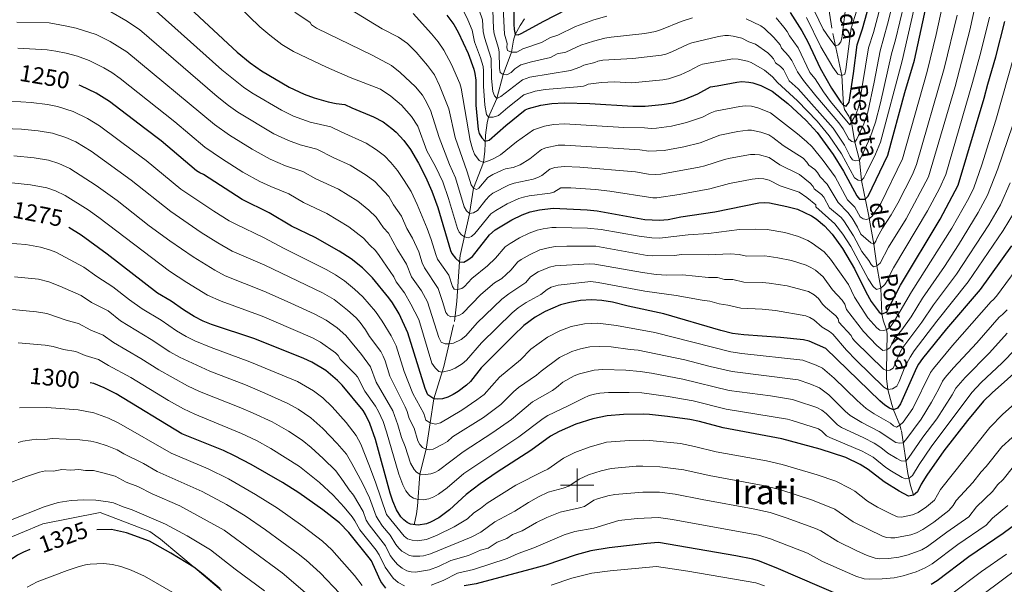
# Model space of a CAD drawing. Extents: x 653804 to 658326, y 757734 to 760815.
# Drawn here: x 656164 to 656758, y 758440 to 758781 of the extents above; entities that cross this region are included whole.
import ezdxf
from ezdxf.enums import TextEntityAlignment as Align

# ---------------------------------------------------------------- set-up
doc = ezdxf.new("R2010")
doc.units = 0
doc.header["$MEASUREMENT"] = 0
doc.linetypes.add('DGN Style 2', pattern=[43.03856, 25.823136, -17.215424])
doc.linetypes.add('DGN Style 3', pattern=[60.253984, 43.03856, -17.215424])
for name, color, linetype in [('Nivel 10', 7, 'Continuous'), ('Nivel 12', 7, 'Continuous'), ('Nivel 6', 7, 'Continuous'), ('Nivel 63', 7, 'Continuous'), ('Nivel 7', 7, 'Continuous')]:
    doc.layers.add(name, color=color, linetype=linetype)
doc.styles.add('Style-font003', font='font003.shx')

msp = doc.modelspace()

# ---------------------------------------------------------------- linework, layer by layer
at = {"layer": 'Nivel 10', "color": 3, "linetype": 'DGN Style 3', "lineweight": 0}
msp.add_polyline3d([(656145.57, 758463.35, 1335.04), (656177.73, 758476.69, 1331.39), (656212.36, 758483.6, 1328.49), (656242.37, 758472.15, 1331.14), (656248.83, 758467.58, 1331.84), (656270.88, 758448.99, 1334.26), (656285.6, 758436.59, 1335.89)], dxfattribs=at)
at = {"layer": 'Nivel 6', "color": 30, "linetype": 'Continuous', "lineweight": 0, "flags": 128}
for points, elevation in [([(656160.33, 758847.54), (656170.87, 758848.87), (656182.13, 758849.75), (656189.8, 758849.99), (656196.76, 758849.23), (656205.69, 758847.7), (656219.49, 758843.95), (656227.66, 758841.02), (656232.76, 758838.73), (656244.84, 758831.88), (656260.42, 758821.03), (656267.16, 758814.29), (656295.55, 758789.1), (656308.67, 758776.35), (656314.6, 758771.27)], 1220), ([(656401.07, 758784.37), (656412.22, 758772.23), (656416.27, 758767.27), (656419.67, 758762.4), (656424.22, 758753.68), (656429.22, 758742.25), (656430.12, 758739.45), (656435.37, 758707.76), (656436.78, 758702.75), (656438.01, 758699.65), (656440.89, 758695.74), (656443.51, 758694.65), (656447.19, 758695.74), (656450.09, 758697.1), (656453.75, 758699.29), (656463.46, 758706.94), (656473.7, 758714.32), (656480.28, 758716.52), (656485.78, 758717.56), (656492.3, 758717.82), (656528.12, 758715.67), (656540.59, 758715.51), (656544.58, 758715.01), (656547.91, 758715.19), (656556.87, 758716.41), (656566.01, 758718.64), (656575.57, 758721.95), (656580.13, 758724.39), (656583.18, 758725.62), (656598.15, 758728.34), (656601.37, 758728.69), (656605.06, 758728.52), (656608.91, 758727.6), (656616.65, 758724.59), (656632.92, 758711.81), (656638.37, 758707.27), (656641.6, 758704.11), (656648.25, 758695.83), (656655.54, 758685.91), (656663.07, 758672.11), (656667.38, 758667.56), (656670.69, 758661.9), (656672.47, 758660.67), (656674.43, 758660.17), (656676.27, 758660.79), (656677.96, 758662.14), (656680.43, 758666.26), (656681.18, 758666.79), (656683.09, 758669.77), (656696.26, 758696.73), (656711.13, 758749.42), (656716.56, 758771.65), (656724.74, 758809.74)], 1205), ([(656431.25, 758786.51), (656434.14, 758780.6), (656436.71, 758774.37), (656438.12, 758767.28), (656441.75, 758757.58), (656443.29, 758752.5), (656443.6, 758749.76), (656443.49, 758740.5), (656444.29, 758729.05), (656445.29, 758723.45), (656446.5, 758721.9), (656449.25, 758721.82), (656452.49, 758722.87), (656458.09, 758727.8), (656467.84, 758735.39), (656474.74, 758737.49), (656480.6, 758738.64), (656500.25, 758740.1), (656503.81, 758740.62), (656505.5, 758741.11), (656506.61, 758741.82), (656514.76, 758742.8), (656522.27, 758743.15), (656532.98, 758742.65), (656551.6, 758744.41), (656555.05, 758744.98), (656562.25, 758747.48), (656567.62, 758749.77), (656573.65, 758753.11), (656575.6, 758753.88), (656593.78, 758757.12), (656597.14, 758756.94), (656602.63, 758755.71), (656604.93, 758754.83), (656612.98, 758750.27), (656617.78, 758746.23), (656620.88, 758742.9), (656632.8, 758731.71), (656644.63, 758719.45), (656651.91, 758710.71), (656659.33, 758699.86), (656667.25, 758685.33), (656669.36, 758683.87), (656671.4, 758683.72), (656672.88, 758685.42), (656674.43, 758688.47), (656679.81, 758699.67), (656682.87, 758706.8), (656695.96, 758755.78), (656708.49, 758810.45)], 1195), ([(656329.7, 758785.31), (656338.92, 758778.91), (656339.74, 758777.6), (656342.72, 758775.52), (656376.32, 758759.25), (656387.99, 758752.97), (656393.27, 758748.86), (656402.48, 758740.26), (656406.67, 758735.08), (656408.35, 758732.36), (656411.48, 758726.07), (656416.73, 758709.68), (656423.04, 758693.36), (656426.58, 758685.37), (656431.88, 758667.92), (656433.31, 758665.35), (656435.1, 758663.8), (656437.47, 758664.27), (656439.81, 758665.73), (656444.83, 758672.1), (656447.07, 758674.54), (656449.21, 758676.13), (656458.92, 758681.02), (656462.09, 758682.15), (656473.53, 758684.43), (656476.37, 758685.45), (656478.73, 758686.76), (656483.41, 758690.57), (656486.48, 758691.58), (656492.14, 758692.19), (656501.64, 758691.82), (656535.11, 758688.85), (656543.08, 758687.64), (656547.07, 758687.37), (656550.39, 758687.52), (656573.63, 758691.74), (656577.06, 758692.54), (656588.92, 758696.43), (656592.29, 758697.16), (656604.57, 758699.38), (656607.15, 758699.47), (656609.93, 758699.13), (656615.74, 758697.61), (656622.2, 758693.07), (656634.02, 758687.28), (656640.42, 758682.1), (656642.21, 758680.01), (656642.86, 758678.67), (656647.28, 758675.3), (656648.7, 758673.67), (656652.16, 758667.23), (656659.1, 758661.34), (656660.85, 758659.34), (656666.6, 758650.42), (656671.57, 758640.86), (656675.86, 758635.46), (656677.32, 758633.05), (656678.74, 758631.59), (656680.73, 758632.22), (656682.64, 758633.88), (656687.67, 758643.44), (656698.28, 758660.62), (656711.87, 758685.98), (656727.95, 758740.35), (656736.86, 758774.35), (656742.94, 758802.96)], 1215), ([(656440.96, 758786.38), (656442.89, 758780.51), (656443.26, 758773.56), (656444.04, 758769.96), (656448.1, 758757.33), (656448.4, 758745.25), (656449.18, 758737.43), (656450.1, 758734.76), (656451.59, 758733.15), (656454.03, 758734.43), (656466.98, 758744.45), (656471.48, 758745.97), (656495.87, 758750.09), (656501.55, 758752.05), (656503.92, 758753.33), (656510.61, 758754.77), (656512.41, 758755.72), (656515.51, 758756.34), (656533.48, 758757.19), (656550.77, 758759.24), (656553.52, 758759.82), (656557.14, 758761.26), (656567, 758766.01), (656569.19, 758766.79), (656585.2, 758770.45), (656589.03, 758771.07), (656591.22, 758771.19), (656594.11, 758770.82), (656599.21, 758769.46), (656603.55, 758767.41), (656607.6, 758765.93), (656615.04, 758760.65), (656616.87, 758758.95), (656618.36, 758757.02), (656619.5, 758754.7), (656622.57, 758752.52), (656624.44, 758750.69), (656627.9, 758743.77), (656633.35, 758739.02), (656654.28, 758715.36), (656661.2, 758704.96), (656664.6, 758698.17), (656665.97, 758696.12), (656668.08, 758695.5), (656670.15, 758696), (656671.31, 758697.88), (656676.68, 758709.7), (656679.95, 758718.93), (656682.89, 758730.46), (656689.59, 758760.04), (656691.93, 758768.57), (656699.79, 758801.27)], 1190), ([(656601.83, 758781.16), (656610.74, 758776.94), (656612.91, 758775.39), (656618.6, 758769.91), (656622.42, 758765.44), (656623.28, 758763.55), (656627.35, 758758.81), (656629.35, 758755.97), (656632.77, 758749.14), (656636.54, 758743.97), (656643.82, 758734.76), (656657.75, 758718.58), (656660.35, 758714.94), (656663.79, 758708.57), (656665.64, 758707.16), (656667.47, 758706.82), (656668.59, 758708.58), (656672.82, 758717.84), (656675.24, 758724.84), (656679.12, 758743.04), (656682.64, 758761.89), (656687.17, 758778.07), (656693.95, 758804.96)], 1185), ([(656619.98, 758781.8), (656624.65, 758776.17), (656626.6, 758773.48), (656628, 758770.86), (656633.17, 758763.61), (656640.34, 758748.84), (656643.46, 758744.93), (656648.55, 758737.08), (656652.77, 758731.34), (656664.44, 758717.29), (656667.96, 758723.52), (656669.27, 758726.68), (656669.99, 758729.37), (656675.69, 758763.74), (656678.69, 758772.98), (656687.55, 758806.37)], 1180), ([(656454.92, 758796.04), (656456.11, 758772), (656457.79, 758766.3), (656457.57, 758763.96), (656457.89, 758762.01), (656460.49, 758761.19), (656463.53, 758761.16), (656467.14, 758763.13), (656478.55, 758766.99), (656483.95, 758769.97), (656488.3, 758771.36), (656499.04, 758776.57), (656510.06, 758780.5), (656517.82, 758782.86)], 1180), ([(656414.67, 758639.16), (656412.03, 758648.24), (656409.51, 758654.8), (656403.54, 758669.28), (656399.81, 758677), (656395.77, 758683.82), (656391.73, 758689.68), (656387.7, 758694.57), (656383.72, 758698.54), (656379.04, 758702.29), (656372.72, 758706.28), (656357.65, 758712.97), (656351.41, 758716.11), (656339.07, 758718.81), (656328.91, 758722.58), (656321.64, 758726.12), (656303.78, 758736.6), (656298.76, 758740.01), (656285.72, 758750.45), (656242.4, 758789.2)], 1230), ([(656661.51, 758785.68), (656659.53, 758769.46), (656659.02, 758767.24), (656657.49, 758765.45), (656655.62, 758764.89), (656652.3, 758769.08), (656648.39, 758775.05), (656640.24, 758791.7)], 1165), ([(656406.46, 758634.06), (656404.51, 758640.74), (656400.62, 758648.89), (656397.34, 758654.71), (656394.14, 758662.32), (656389.16, 758668.99), (656386.37, 758674.04), (656378.06, 758683.12), (656372.73, 758687), (656363.1, 758692.99), (656353.22, 758697.38), (656343.01, 758702.63), (656332.89, 758705.16), (656325.89, 758707.9), (656317.06, 758711.85), (656295.47, 758724.85), (656289.78, 758728.94), (656282.98, 758734.41), (656236.13, 758774.66), (656227.91, 758780.28), (656218.74, 758785.49)], 1235), ([(656362.26, 758787.39), (656382.47, 758775.1), (656392.19, 758770.18), (656397.67, 758766.29), (656402.93, 758761.13), (656409.84, 758753.1), (656414.03, 758747.44), (656416.99, 758740.93), (656422.51, 758726.89), (656426.45, 758709.68), (656433.72, 758688.96), (656436.02, 758681.07), (656437.55, 758679.13), (656439.25, 758678.24), (656440.73, 758679.09), (656446.15, 758685.49), (656449.13, 758687.26), (656454.74, 758689.92), (656456.86, 758690.73), (656461.46, 758691.52), (656465.68, 758693.16), (656471.48, 758696.77), (656478.51, 758702.49), (656481.02, 758703.47), (656488.61, 758704.99), (656492.53, 758705.05), (656537.85, 758702.18), (656543.22, 758701.34), (656552.52, 758701.74), (656564.37, 758703.96), (656574.13, 758706.41), (656586.04, 758711.02), (656596.88, 758713.17), (656602.86, 758714.13), (656605.07, 758714.08), (656610.83, 758712.83), (656615.65, 758711.31), (656618.03, 758709.74), (656624.15, 758704.78), (656636.2, 758697.27), (656638.51, 758694.86), (656639.76, 758693.06), (656643.23, 758690.4), (656644.9, 758688.57), (656646.51, 758685.84), (656650.72, 758681.56), (656657.45, 758670.48), (656663.25, 758664.39), (656665.84, 758660.92), (656669.07, 758655.65), (656671.13, 758651.38), (656677.16, 758646.08), (656678.94, 758645.33), (656680.14, 758647.1), (656681.11, 758649.62), (656684.15, 758655.08), (656689.32, 758662.94), (656693.34, 758669.98), (656702.12, 758687.39), (656704.6, 758693.29), (656721.25, 758751.19), (656729.06, 758783.4)], 1210), ([(656449.07, 758786.65), (656449.52, 758775.19), (656449.92, 758772.21), (656452.57, 758763.42), (656452.89, 758761.36), (656453.13, 758751.53), (656453.63, 758748.89), (656455.27, 758747.55), (656457.5, 758747.34), (656460.11, 758748.75), (656462.49, 758751), (656466.12, 758753.5), (656472.41, 758755.35), (656483.93, 758757.84), (656487.97, 758760.07), (656493.11, 758761.06), (656502.23, 758765.27), (656509.81, 758767.63), (656516.66, 758769.44), (656520.58, 758770.12), (656540.78, 758772.42), (656547.19, 758773.54), (656550.85, 758774.66), (656562.64, 758779.63), (656569.45, 758781.85)], 1185), ([(656668.71, 758786.43), (656665.13, 758775.63), (656662.01, 758750.65), (656661.35, 758747.88), (656659.53, 758747.08), (656657.27, 758747.92), (656654.21, 758752.13), (656646.89, 758764.26), (656638.29, 758782.04)], 1170), ([(656383.25, 758655.24), (656378.81, 758661.54), (656374.27, 758665.92), (656367.82, 758671.21), (656356.06, 758678.42), (656342.31, 758684.75), (656334.6, 758689.15), (656324.19, 758692.51), (656314.78, 758696.55), (656304.05, 758702.53), (656290.28, 758711.05), (656281.21, 758717.47), (656228.48, 758761.33), (656218.35, 758767.61), (656210.04, 758771.8), (656197.79, 758775.62), (656191.28, 758777.07), (656181.6, 758778.71), (656162.12, 758779.27)], 1240), ([(656314.6, 758771.27), (656321.87, 758765.69), (656328.92, 758761.44), (656348.81, 758752.05), (656363.11, 758745.86), (656381.34, 758738.76), (656387.54, 758734.59), (656393.97, 758729.23), (656400.1, 758722.3), (656403.94, 758716.51), (656409.38, 758701.66), (656414.57, 758692.18), (656418.94, 758682.89), (656422.48, 758672.81), (656427.74, 758654.77), (656428.86, 758652.5), (656430.18, 758651.03), (656432.08, 758649.66), (656434.19, 758649.1), (656436.25, 758650.04), (656438.31, 758651.85), (656447.99, 758663.6), (656450.91, 758665.73), (656457.85, 758669.59), (656464.86, 758672.83), (656467.64, 758673.76), (656471.14, 758674.49), (656483.76, 758676.1), (656485.98, 758676.75), (656490.21, 758679.23), (656496.1, 758679.37), (656511.01, 758678.27), (656519.75, 758677.26), (656545.7, 758673.33), (656547.94, 758673.25), (656561.55, 758675.32), (656579.99, 758678.67), (656591.79, 758681.84), (656605.59, 758684.51), (656609.23, 758684.86), (656612.58, 758684.66), (656615.84, 758683.92), (656622.38, 758680.52), (656633.79, 758676.64), (656638.47, 758673.44), (656643.84, 758669.03), (656643.95, 758667.94), (656655.37, 758657.64), (656660.22, 758651.44), (656665.05, 758643.93), (656675.44, 758624.49), (656678.45, 758619.88), (656680.41, 758617.94), (656683.07, 758618.79), (656685.61, 758621), (656687.24, 758623.77), (656688.51, 758626.92), (656690.68, 758631), (656711.3, 758665.46), (656718.38, 758678.86), (656722.33, 758687.44), (656738.36, 758742.73), (656743.34, 758761.06), (656748.59, 758782.14)], 1220), ([(656767.4, 758772.53), (656752.45, 758720.07), (656743.99, 758693.22), (656739.12, 758679.37), (656736.12, 758673.04), (656725.92, 758655.07), (656701.59, 758616.69), (656691.41, 758599.04), (656689.41, 758596.2), (656688.46, 758595.38), (656686.53, 758593.77), (656684.5, 758593.23), (656682.49, 758593.56), (656680.76, 758594.97), (656675.33, 758601.01), (656667.19, 758613.44), (656663.53, 758621.03), (656652.71, 758636.24), (656648.98, 758640.67), (656641.68, 758646), (656639.08, 758647.53), (656633.44, 758650.05), (656625.24, 758652.33), (656614.56, 758654.21), (656607.67, 758654.45), (656597.85, 758654.18), (656579.09, 758651.84), (656566.83, 758651.05), (656549.63, 758648.93), (656544.99, 758649.17), (656537.35, 758650.12), (656514.37, 758654.13), (656506.2, 758655.04), (656487.4, 758655.45), (656484.66, 758655.39), (656479.43, 758654.6), (656475.88, 758653.75), (656470.97, 758651.95), (656465.18, 758649.07), (656459.52, 758645.78), (656456.57, 758643.64), (656450.81, 758636.95), (656445.93, 758632.2), (656436.57, 758624.62), (656432.04, 758619.85), (656430.37, 758618.56), (656428.04, 758617.96), (656425.88, 758618.22), (656424.76, 758619.85), (656422.56, 758626.67), (656415.78, 758636.33), (656414.67, 758639.16)], 1230), ([(656275.54, 758703.88), (656257.31, 758719.14), (656224.33, 758745.28), (656219.37, 758748.85), (656214.55, 758751.74), (656205.8, 758756.16), (656198.66, 758758.61), (656191.82, 758760.53), (656185.57, 758761.79), (656180.39, 758762.45), (656162.66, 758763.42)], 1245), ([(656770.34, 758637.8), (656752.75, 758613.93), (656750.87, 758611.76), (656749.59, 758610.85), (656726.4, 758584.25), (656714.92, 758570.46), (656713.07, 758567.88), (656702.32, 758546.27), (656696.48, 758537.95), (656694.63, 758536.13), (656692.6, 758535.02), (656690.71, 758535.9), (656688.85, 758537.39), (656679.12, 758542.99), (656674.18, 758546.27), (656668.73, 758551.11), (656654.99, 758564.62), (656647.9, 758570.5), (656644.11, 758572.38), (656636.15, 758575.42), (656599.37, 758579.42), (656592.62, 758580.41), (656546.86, 758592), (656523.64, 758596.37), (656512.5, 758597.76), (656504.49, 758597.3), (656496.3, 758595.63), (656489.48, 758593.09), (656482.2, 758589.26), (656472.14, 758582.03), (656465.84, 758575.68), (656453.25, 758565.11), (656443.83, 758554.71), (656439.59, 758551.48), (656430.51, 758545.29), (656417.51, 758537.69), (656414.62, 758536.81), (656411.45, 758537.63), (656408.83, 758539.25), (656407.63, 758543.23), (656400.92, 758555.34), (656395.61, 758568.63), (656390.9, 758583.97), (656387.8, 758590.04), (656382.43, 758598.96), (656378.43, 758604.71), (656370.67, 758613.68), (656365.76, 758618.22), (656359.77, 758623.33), (656354.35, 758626.86), (656349.06, 758629.83), (656323.35, 758642.67), (656310.75, 758649.38), (656294.19, 758657.3), (656290.07, 758659.48), (656280.81, 758665.32), (656261, 758678.54), (656240.1, 758695.71), (656233.32, 758700.88), (656211.9, 758716.6), (656204.72, 758721.17), (656196.09, 758725.27), (656186.57, 758728.36), (656180.54, 758729.5), (656170.72, 758730.8), (656158.3, 758731.53)], 1255), ([(656353.37, 758612.02), (656346.39, 758615.9), (656311.59, 758632.63), (656292.05, 758641.21), (656283.41, 758646.05), (656273.3, 758652.41), (656254.9, 758665), (656231.13, 758683.87), (656206.96, 758701.34), (656197.76, 758706.95), (656191.69, 758709.61), (656183.55, 758712.21), (656175.01, 758713.7), (656164.93, 758714.77), (656154.01, 758715.12)], 1260), ([(656762.51, 758716.75), (656753.73, 758690.82), (656747.46, 758674.91), (656741.79, 758664.37), (656729.84, 758644.93), (656721.56, 758631.92), (656708.26, 758612.76), (656701.38, 758601.58), (656695.74, 758593.73), (656690.99, 758587.92), (656688.81, 758582.95), (656686.63, 758581.57), (656684.35, 758581.16), (656680.73, 758584.21), (656672.67, 758592.59), (656662.48, 758605.89), (656661.3, 758609.1), (656659.74, 758611.58), (656653.96, 758617.86), (656648.25, 758625.55), (656643.74, 758629.62), (656640.96, 758631.36), (656637.99, 758632.59), (656629.23, 758635.43), (656621.07, 758637.11), (656613.18, 758638.21), (656602.06, 758638.09), (656597.72, 758639.15), (656592.15, 758639.47), (656579.03, 758638.89), (656563.19, 758639.12), (656558.44, 758638.43), (656545.2, 758638.33), (656542.2, 758638.53), (656511.31, 758644.04), (656493.66, 758644.05), (656486.97, 758643.86), (656483.46, 758643.39), (656477.52, 758641.91), (656471.68, 758639.2), (656466.2, 758636.12), (656464.23, 758634.63), (656459.91, 758629.61), (656457.2, 758627.01), (656454.48, 758624.69), (656450.05, 758621.95), (656441.96, 758614.97), (656430.91, 758603.6), (656429.08, 758602.58), (656426.41, 758601.77), (656423.78, 758601.58), (656422.01, 758602.46), (656420.7, 758604.14), (656418.86, 758610.68), (656416.16, 758618.58), (656407.95, 758631.03), (656406.46, 758634.06)], 1235), ([(656763.67, 758664.8), (656756.89, 758653.51), (656735.84, 758622.65), (656716.8, 758598.89), (656703.2, 758581.06), (656700.72, 758577.24), (656697.79, 758571.8), (656694.22, 758562.64), (656692.75, 758559.82), (656690.19, 758558.21), (656687.38, 758557.77), (656684.95, 758559.16), (656668.25, 758575.39), (656662.45, 758581.5), (656654.21, 758591.01), (656652.15, 758592.69), (656647.7, 758595.38), (656642.68, 758599.75), (656640.31, 758601.19), (656637.9, 758602.19), (656619.54, 758605.36), (656611.57, 758606.16), (656598.74, 758606.69), (656590.78, 758608.64), (656585.59, 758609.3), (656579.97, 758610.93), (656575.33, 758611.5), (656559.77, 758614.49), (656540.84, 758616.94), (656512.74, 758622.29), (656508.31, 758622.86), (656488.45, 758620.53), (656484.34, 758619.37), (656481.87, 758618.08), (656478.1, 758614.94), (656469.23, 758610.09), (656464.33, 758606.92), (656460.74, 758603.87), (656442.3, 758585.81), (656433.25, 758575.35), (656430.67, 758573.24), (656426.5, 758570.62), (656423.54, 758569.34), (656418.68, 758568.19), (656416.65, 758568.6), (656414.37, 758570.78), (656412.44, 758573.53), (656404.46, 758599.99), (656399.76, 758609.12), (656395.82, 758615.94), (656390.83, 758622.72), (656389.47, 758625.74), (656380.55, 758638.52), (656378.4, 758641.47), (656375.03, 758644.64), (656371.25, 758649.04), (656362.36, 758655.85), (656349.02, 758663.84), (656335.05, 758670.51), (656326.2, 758675.67), (656315.34, 758680.06), (656308.63, 758683.16), (656298.47, 758688.8), (656285.45, 758696.89), (656275.54, 758703.88)], 1245), ([(656210.03, 758680.79), (656194.05, 758691.05), (656187.43, 758693.92), (656181.14, 758695.93), (656172.59, 758697.45), (656160.27, 758698.64)], 1265), ([(656764.26, 758582.13), (656756.18, 758573.81), (656743.54, 758561.92), (656738.02, 758555.84), (656713.53, 758523.09), (656706.26, 758512.56), (656702.25, 758505.85), (656700.15, 758504.25), (656697.98, 758503.79), (656695.89, 758504.63), (656689.56, 758508.48), (656686.21, 758510.67), (656678.38, 758516.83), (656671.91, 758520.56), (656652.3, 758528.77), (656650.33, 758529.81), (656647.47, 758532.62), (656645.54, 758533.93), (656629.66, 758539.01), (656626.79, 758539.81), (656589.85, 758545.91), (656569.92, 758550.85), (656554.78, 758553.52), (656538.92, 758555.66), (656531.29, 758556), (656518.94, 758555.94), (656513.57, 758555.5), (656510.36, 758554.95), (656507.23, 758554), (656503.76, 758552.56), (656494.66, 758547.8), (656482.3, 758541.97), (656479.48, 758540.17), (656464.76, 758529.2), (656431.65, 758507.1), (656421.67, 758498.44), (656416.43, 758494.57), (656413.52, 758492.98), (656410.47, 758491.81), (656407.22, 758491.24), (656404.1, 758491.3), (656401.38, 758492.24), (656399.13, 758493.66), (656396.69, 758496.55), (656394.8, 758500.19), (656392.5, 758506.58), (656385.1, 758532.2), (656382.98, 758538.39), (656380.25, 758544.41), (656378.34, 758547.72), (656371.88, 758556.73), (656367.48, 758565.26), (656366.11, 758566.96), (656357, 758576.06), (656355.93, 758578.12), (656354.3, 758579.8), (656345.31, 758586.17), (656340.39, 758588.84), (656317.17, 758598.91), (656310, 758601.87), (656285.29, 758610.98), (656277.13, 758614.62), (656264.68, 758622.16), (656254.11, 758629.09), (656211.55, 758661.41), (656205.04, 758666.05), (656191.18, 758674.64), (656185.38, 758677.45), (656180.11, 758679.27), (656170.26, 758681.21), (656159.06, 758682.32)], 1270), ([(656761.14, 758682.28), (656755.19, 758669.02), (656748.19, 758657.03), (656728.7, 758627.28), (656714.93, 758608.83), (656707.77, 758598.31), (656696.42, 758583.1), (656694.68, 758580.32), (656690.47, 758570.65), (656688.55, 758569.44), (656686.44, 758569.11), (656684.73, 758570.05), (656667.61, 758586.66), (656666.04, 758588.55), (656665.12, 758590.32), (656657.78, 758598.34), (656657.31, 758600.35), (656655.95, 758602.14), (656649.79, 758607.31), (656647.97, 758609.16), (656645.47, 758612.65), (656642.88, 758614.77), (656639.43, 758616.78), (656626.7, 758620.14), (656615.84, 758621.79), (656611.81, 758622.2), (656600.4, 758622.39), (656593.89, 758623.99), (656588.84, 758623.99), (656584.62, 758625.22), (656579.18, 758625.23), (656563.43, 758626.76), (656554.13, 758626.72), (656547.64, 758627.11), (656539.47, 758628.21), (656510.58, 758633.25), (656507.46, 758633.46), (656486.79, 758632.19), (656483.29, 758631.51), (656476.55, 758628.56), (656471.88, 758625.62), (656469, 758622.28), (656458.69, 758615.42), (656454.47, 758612.19), (656439.64, 758597.99), (656432.85, 758590.15), (656430.04, 758587.94), (656425.34, 758585.59), (656422.91, 758585.17), (656420.31, 758585.28), (656418.01, 758586.3), (656416.56, 758589.04), (656409.76, 758610.49), (656406.12, 758617.27), (656400.13, 758625.74), (656396.99, 758633.24), (656395.55, 758635.83), (656391.5, 758642.25), (656386.27, 758651.89), (656383.25, 758655.24)], 1240), ([(656759.37, 758591.71), (656748.56, 758579.83), (656733.96, 758565), (656728.29, 758558.5), (656726.18, 758554.47), (656716.88, 758540.13), (656708.45, 758528.92), (656701.47, 758518.63), (656699.45, 758515.93), (656697.98, 758514.55), (656695.4, 758514.7), (656692.77, 758516.06), (656687.36, 758519.36), (656683.09, 758522.84), (656679.13, 758525.29), (656672.94, 758528.59), (656659.41, 758534.86), (656656.94, 758536.46), (656650.09, 758543.19), (656647.61, 758545.16), (656644.46, 758546.82), (656632.22, 758550.97), (656629.87, 758551.62), (656616.49, 758553.8), (656591.66, 758557.18), (656563.67, 758563.93), (656544.75, 758567.49), (656537.88, 758568.52), (656529.29, 758569.33), (656515.41, 758569.86), (656510.25, 758569.41), (656501.44, 758567.23), (656498.26, 758565.95), (656491.3, 758562.11), (656487.6, 758558.94), (656485.05, 758557.1), (656473.14, 758550.24), (656460.31, 758539.55), (656449.13, 758531.74), (656431.19, 758520.06), (656416.32, 758508.88), (656414.26, 758507.67), (656411.85, 758506.81), (656408.45, 758506.5), (656405.16, 758506.77), (656403.14, 758507.83), (656401.66, 758509.42), (656399.5, 758513.23), (656396.36, 758523.26), (656393.98, 758528.68), (656391.87, 758536.48), (656388.82, 758544.79), (656378.78, 758562.21), (656375.41, 758571.31), (656369.93, 758578.83), (656360.48, 758590.31), (656355.32, 758594.93), (656348.58, 758599.59), (656341.36, 758603.28), (656325.08, 758610.73), (656311.03, 758616.96), (656287.83, 758626.34), (656281.51, 758629.66), (656268.51, 758637.68), (656254.29, 758647.34), (656241.97, 758656.41), (656222.56, 758671.73), (656210.03, 758680.79)], 1265), ([(656777.56, 758561.43), (656756.76, 758542.79), (656748.82, 758534.84), (656718.99, 758497.46), (656715.47, 758490.94), (656710.69, 758487), (656705.61, 758483.63), (656702.25, 758482.22), (656695.51, 758480.76), (656693.11, 758480.93), (656689.93, 758482.27), (656681.19, 758486.85), (656675.05, 758490.32), (656667.45, 758496.4), (656664.7, 758498.09), (656655.9, 758502.39), (656644.68, 758506.28), (656623.53, 758512.54), (656614.1, 758514.7), (656583.82, 758520.21), (656570.83, 758523.45), (656562.27, 758525.07), (656543.86, 758526.96), (656539.82, 758527.16), (656531.47, 758526.95), (656517.65, 758525.87), (656507.27, 758523.04), (656498.49, 758519.71), (656491.81, 758516.22), (656482.28, 758509.76), (656479.24, 758508.32), (656463.08, 758500.04), (656445.69, 758489.09), (656441.76, 758485.89), (656437.73, 758483.46), (656433.93, 758479.83), (656425.87, 758474.82), (656415.51, 758469.82), (656409.08, 758467.32), (656403.54, 758466.5), (656400.41, 758466.85), (656397.67, 758467.76), (656395.66, 758469.21), (656385.1, 758482.4), (656378.47, 758501.88), (656374.4, 758512.51), (656369.55, 758524.83), (656366.65, 758530.07), (656360.76, 758537.89), (656352.29, 758547.29), (656346.53, 758552.71), (656340.91, 758556.92), (656331.32, 758562.6), (656302.66, 758574.48), (656279.28, 758583.05), (656269.45, 758587.13), (656264.24, 758589.69), (656258.45, 758593.08), (656249.11, 758599.42), (656237.62, 758606.45), (656230.14, 758611.81), (656220.05, 758619.68), (656210.43, 758625.8), (656202.6, 758631.39), (656185.55, 758640.44), (656182.39, 758641.78), (656176.42, 758643.44), (656167.52, 758645.12), (656145.68, 758646.71)], 1280), ([(656579.61, 758505.78), (656564.24, 758509.27), (656549.79, 758511.01), (656539.68, 758511.51), (656535.65, 758511.4), (656520.4, 758510.17), (656514.55, 758508.76), (656506.76, 758506.37), (656501.2, 758503.72), (656495.06, 758499.51), (656491.58, 758498.25), (656482.53, 758495.85), (656476.59, 758492.95), (656470.74, 758489.69), (656462.35, 758484.37), (656450.35, 758477.93), (656441.89, 758471.8), (656436, 758468.75), (656411.57, 758458.69), (656407.27, 758457.42), (656405.02, 758457.19), (656400.93, 758457.14), (656398.81, 758457.69), (656394.25, 758460.3), (656392.37, 758462.11), (656390.63, 758464.3), (656387.15, 758469.93), (656382.7, 758475.28), (656380, 758479.27), (656378.85, 758481.4), (656374.71, 758492.45), (656370.63, 758501.24), (656364.2, 758513.16), (656360.83, 758518.71), (656355.3, 758525.23), (656346.65, 758534.29), (656339.35, 758540.59), (656331.75, 758545.92), (656325.51, 758549.37), (656311.66, 758555.58), (656299.94, 758560.58), (656278.43, 758568.76), (656260.19, 758577.23), (656254.42, 758580.44), (656243.04, 758587.94), (656224.72, 758599.18), (656217.15, 758605.08), (656207.2, 758610.18), (656200.96, 758614.45), (656188.09, 758620.1), (656181.32, 758622.68), (656175.21, 758624.25), (656160.69, 758625.71)], 1285), ([(656759.28, 758605.74), (656756.5, 758602.88), (656754.48, 758601.28), (656740.94, 758585.86), (656726.89, 758570.76), (656721.9, 758564.86), (656720.37, 758562.75), (656718.14, 758558.02), (656713.69, 758550.01), (656707.34, 758539.93), (656698.24, 758527.3), (656696.53, 758525.64), (656694.45, 758525.28), (656692.12, 758525.85), (656682.19, 758532.34), (656671.65, 758537.92), (656664.7, 758541.99), (656661.65, 758544.62), (656651.7, 758554.6), (656646.18, 758558.66), (656640.24, 758561.14), (656633.28, 758563.49), (656593.38, 758568.67), (656580.14, 758571.65), (656564.99, 758575.58), (656536.83, 758581.37), (656531.95, 758581.78), (656520.41, 758583.46), (656513.67, 758583.65), (656507.58, 758583.37), (656502.04, 758582.33), (656496.69, 758580.69), (656489.39, 758577.03), (656478.37, 758568.86), (656475.44, 758566.39), (656464.68, 758558.98), (656461.6, 758556.35), (656454.02, 758548.65), (656443.45, 758540.92), (656424.85, 758529.23), (656421.72, 758526.41), (656418.91, 758524.77), (656413.24, 758521.81), (656411.01, 758521.42), (656408.84, 758521.68), (656406.8, 758522.77), (656405.06, 758524.48), (656403.9, 758526.76), (656401.69, 758534.41), (656398.74, 758540.21), (656397.46, 758544.53), (656396.2, 758547.22), (656386.94, 758565.74), (656384.15, 758574.92), (656383.1, 758577.74), (656381.56, 758580.56), (656374.75, 758589.61), (656372.44, 758593.73), (656369.05, 758598.18), (656366.66, 758600.83), (656361.6, 758605.54), (656353.37, 758612.02)], 1260), ([(656466.75, 758472.49), (656460.91, 758470.35), (656457.62, 758467.85), (656451.75, 758465.59), (656446.38, 758462.04), (656441.74, 758460.79), (656434.49, 758457.6), (656423.72, 758454.67), (656416.31, 758451.02), (656410.86, 758448.97), (656402.45, 758447.51), (656399.88, 758447.7), (656397.35, 758448.47), (656394.43, 758450.03), (656391.6, 758452.16), (656389.14, 758454.93), (656387.19, 758457.7), (656384.36, 758463.37), (656374.51, 758476.07), (656372.8, 758478.94), (656370.86, 758484.21), (656365.05, 758494.02), (656362.45, 758497.21), (656359.17, 758502.22), (656354.38, 758508.62), (656346.92, 758516.09), (656339.55, 758522.84), (656334.18, 758527.1), (656325.87, 758532.54), (656316.01, 758538.14), (656304.62, 758543.42), (656297.27, 758546.64), (656272.25, 758556.54), (656265.06, 758559.98), (656247.72, 758569.6), (656236.97, 758576.46), (656220.31, 758586.07), (656214.25, 758590.48), (656206.66, 758593.4), (656199.33, 758597.5), (656192.4, 758599.41), (656180.24, 758603.59), (656174.03, 758604.63), (656159.4, 758605.96)], 1290), ([(656368.93, 758473.14), (656365.94, 758478.52), (656364.26, 758480.9), (656359.47, 758486.8), (656352.79, 758493.94), (656344.61, 758501.64), (656332.46, 758511.39), (656315.23, 758522.24), (656306.65, 758526.88), (656297.66, 758531.21), (656269.46, 758542.86), (656262.62, 758546.06), (656253.48, 758551.12), (656230.9, 758564.98), (656217.44, 758572.16), (656211.35, 758575.88), (656203.33, 758578.14), (656197.7, 758580.56), (656190.16, 758581.91), (656184.04, 758583.61), (656179.17, 758584.49), (656162.97, 758585.76)], 1295), ([(656787.17, 758551.36), (656755.97, 758523.07), (656746.58, 758511.3), (656743.53, 758508.11), (656738.52, 758501.63), (656728.46, 758490.82), (656726.66, 758487.85), (656724.17, 758484.81), (656715.03, 758477.72), (656708.45, 758473.3), (656704.61, 758471.38), (656701.22, 758470.12), (656691.63, 758468.36), (656689.07, 758468.21), (656686.44, 758468.48), (656684.06, 758469.32), (656666.51, 758478.02), (656655.43, 758485.6), (656641.95, 758491.03), (656622.9, 758497.14), (656612.21, 758499.74), (656579.61, 758505.78)], 1285), ([(656319.38, 758486.27), (656306.11, 758494.5), (656289.69, 758503.87), (656277.43, 758509.93), (656255.1, 758519.39), (656223.7, 758537.47), (656217.46, 758540.38), (656208.45, 758543.58), (656199.12, 758545.38), (656180.19, 758546.84), (656163.77, 758546.74)], 1305), ([(656174.13, 758527.76), (656171.06, 758527.41), (656165.79, 758526.56), (656162.86, 758525.76)], 1310), ([(656356.89, 758434.75), (656344.93, 758447.22), (656336.53, 758454.82), (656331.79, 758458.61), (656312.15, 758473.13), (656299.71, 758481.64), (656288.56, 758488.39), (656273.78, 758496.32), (656246.8, 758508.33), (656238.49, 758513.09), (656226.67, 758518.94), (656222.57, 758521.44), (656216.54, 758523.77), (656210.28, 758525.72), (656206.82, 758526.58), (656200.04, 758527.42), (656183.65, 758528.14), (656178.93, 758527.6), (656174.13, 758527.76)], 1310), ([(656763.12, 758511.29), (656756.86, 758503.44), (656753.54, 758500.23), (656750.62, 758496.39), (656740.78, 758486.91), (656736.18, 758480.92), (656722.85, 758471.67), (656711.29, 758462.97), (656707.88, 758461.11), (656699.54, 758457.95), (656693.86, 758456.67), (656687.8, 758455.9), (656682.59, 758455.7), (656679.78, 758456.03), (656674.94, 758457.73), (656668.15, 758460.68), (656657.24, 758466.04), (656646.86, 758472.41), (656643.69, 758473.87), (656626.61, 758480.19), (656616.4, 758483.5), (656606.02, 758485.77), (656575.39, 758491.35), (656559, 758494.71), (656549.6, 758495.74), (656539.53, 758495.86), (656522.71, 758494.51), (656518.51, 758493.65), (656512.29, 758491.82), (656510.03, 758490.94), (656504.49, 758487.25), (656501.4, 758486.31), (656489.82, 758483.82), (656481.74, 758480.48), (656475.42, 758477.5), (656466.75, 758472.49)], 1290), ([(656338.87, 758432.86), (656322.05, 758447.14), (656287.06, 758472.88), (656260.35, 758487.54), (656243.71, 758494.79), (656235.07, 758499.14), (656228.06, 758501.75), (656221.45, 758505.42), (656214.73, 758507.34), (656208.26, 758508.81), (656203.56, 758508.87), (656199.57, 758509.41), (656194.63, 758509.02), (656189.21, 758509.42), (656184.14, 758508.54), (656179.34, 758508.71), (656175.85, 758507.79), (656167.92, 758505.28), (656154.09, 758500.14)], 1315), ([(656311.37, 758436.39), (656293.86, 758449.31), (656278.84, 758461.05), (656264.74, 758469.45), (656251.69, 758476.49), (656231.66, 758485.19), (656226.17, 758486.99), (656220.32, 758489.39), (656217.09, 758490.07), (656209.71, 758491.04), (656202.52, 758491.17), (656194.9, 758490.72), (656186.95, 758489.57), (656178.58, 758486.88), (656158.35, 758479.01)], 1320), ([(656370.3, 758439.59), (656365.74, 758445.49), (656351.97, 758461.06), (656346.4, 758466.19), (656334.62, 758475.31), (656319.38, 758486.27)], 1305), ([(656759.69, 758487.81), (656750.45, 758480.08), (656746.53, 758475.91), (656729.55, 758464.24), (656714.13, 758452.64), (656709.93, 758450.2), (656704.42, 758447.85), (656696.49, 758445.34), (656691.06, 758444.22), (656683.84, 758443.51), (656676.47, 758443.31), (656673.11, 758443.58), (656667.96, 758445.18), (656647.84, 758454), (656638.94, 758458.95), (656616.63, 758467.61), (656609.24, 758469.98), (656557.52, 758479.39), (656549.13, 758480.58), (656536.14, 758479.92), (656525.2, 758478.78), (656510.1, 758474.15), (656498.56, 758472.1), (656492.06, 758470.07), (656473.89, 758462.17), (656464.33, 758458.79), (656457.81, 758455.75), (656437.38, 758449.22), (656427.75, 758446.99), (656419.14, 758442.58), (656412.01, 758439.81)], 1295), ([(656395.9, 758439.26), (656392.05, 758441.33), (656388.94, 758444.02), (656384.14, 758450.57), (656380.6, 758458.01), (656378.78, 758460.8), (656368.93, 758473.14)], 1295), ([(656758.82, 758458.54), (656743.86, 758448.03), (656725.11, 758433.97)], 1305), ([(656774.51, 758456.34), (656736.02, 758427.62)], 1310), ([(656257.54, 758434.43), (656239.14, 758445.23), (656231.1, 758448.81), (656224.9, 758450.95), (656219.87, 758452.24), (656214.31, 758452.74), (656206.25, 758452.44), (656203.54, 758452.04), (656199.62, 758451.01), (656192.56, 758448.55), (656174.47, 758441.74), (656168.29, 758438.57)], 1330), ([(656613.02, 758439.35), (656607.79, 758441.08), (656566.63, 758448.29), (656547.76, 758451), (656519.81, 758448.47), (656508.86, 758446.92), (656496.72, 758443.9), (656484.24, 758439.84)], 1305)]:
    msp.add_lwpolyline(points, dxfattribs=dict(at, elevation=elevation))
at = {"layer": 'Nivel 6', "color": 30, "linetype": 'Continuous', "lineweight": 30, "flags": 128}
for points, elevation in [([(656194.05, 758826.17), (656205.94, 758823.45), (656219.08, 758819.72), (656225.8, 758817.34), (656231.83, 758814.61), (656240.5, 758809.74), (656249.26, 758803.61), (656294.88, 758761.17), (656302.89, 758754.71), (656309.55, 758749.91), (656326.31, 758740.09), (656335.41, 758735.78), (656341.41, 758733.56), (656349.79, 758731.15)], 1225), ([(656421.31, 758783.4), (656425.62, 758777.74), (656428.15, 758773.19), (656434.17, 758760.39), (656437.65, 758750.84), (656438.38, 758748.17), (656438.88, 758744.25), (656438.89, 758729.2), (656440.3, 758714.5), (656440.92, 758712.15), (656442.5, 758709.42), (656444.31, 758707.38), (656446.98, 758708), (656456.99, 758716.8), (656468.7, 758726.34), (656470.59, 758727.18), (656478.14, 758729.2), (656484.63, 758730.17), (656492.07, 758730.6), (656507.53, 758730.18), (656533.58, 758728.51), (656541.02, 758728.61), (656550.95, 758729.48), (656557.93, 758730.64), (656564.59, 758732.6), (656572.76, 758736.03), (656580.3, 758740.21), (656584.51, 758740.7), (656596.35, 758743.06), (656599.21, 758743.34), (656603.41, 758743.08), (656605.94, 758742.63), (656610.8, 758741.05), (656617.51, 758737.53), (656627, 758730.12), (656638.03, 758719.82), (656644.64, 758712.64), (656654.32, 758699.4), (656660.58, 758689.28), (656668.53, 758674.55), (656670.25, 758672.43), (656673.72, 758672.53), (656675.5, 758674.35), (656687.34, 758698.9), (656697.65, 758736.73), (656703.49, 758756.35), (656715.77, 758813.66)], 1200), ([(656628.52, 758784.99), (656635.54, 758773.91), (656639.03, 758767.36), (656646.56, 758751.38), (656653.28, 758739.39), (656658.92, 758730.95), (656660.62, 758729.24), (656662.13, 758728.48), (656664.03, 758730.9), (656666.62, 758748.32), (656668.75, 758765.59), (656672.07, 758775.19), (656682.68, 758813.37)], 1175), ([(656461.58, 758795.97), (656461.78, 758777.99), (656461.92, 758774.79), (656462.52, 758771.82), (656464.4, 758771.62), (656466.17, 758772.28), (656479.92, 758779.87), (656493.61, 758786.76)], 1175), ([(656349.79, 758731.15), (656354.61, 758730.2), (656359.82, 758729.6), (656364.07, 758727.48), (656377.18, 758722.15), (656382.91, 758719.03), (656388.32, 758715.17), (656390.88, 758712.95), (656395.52, 758707.93), (656399.47, 758702.49), (656404.35, 758694.21), (656408.57, 758685.92), (656412.39, 758677.37), (656415.91, 758667.53), (656423.6, 758641.62), (656424.51, 758639.62), (656426.65, 758636.95), (656428.96, 758634.76), (656431.66, 758634.54), (656434.08, 758635.82), (656436.82, 758637.97), (656447.11, 758650.91), (656450.47, 758653.95), (656452.51, 758655.28), (656460.57, 758659.99), (656466.88, 758663.04), (656471.7, 758664.83), (656477.19, 758666.12), (656485.54, 758666.98), (656506.1, 758666.02), (656512.1, 758665.34), (656540.76, 758660.28), (656549.57, 758659.73), (656554.89, 758660.15), (656562.56, 758661.82), (656582.92, 758664.8), (656609.46, 758670.16), (656613.13, 758670.46), (656615.93, 758670.22), (656626.32, 758668.07), (656632.91, 758666.34), (656641.25, 758662.35), (656644.03, 758660.54), (656649.16, 758656.39), (656653.82, 758651.35), (656660.07, 758642.63), (656667.32, 758630.48), (656674.09, 758616.57), (656677.29, 758610.76), (656682.09, 758604.3), (656683.63, 758603.13), (656686.78, 758604.55), (656694.92, 758620.62), (656718.81, 758660.35), (656729.77, 758680.86), (656745.45, 758733.27), (656747.6, 758741.78), (656752.46, 758758.34), (656757.95, 758779.68)], 1225), ([(656761.83, 758644.41), (656742.99, 758618.02), (656722.62, 758594.31), (656708.19, 758576.5), (656705.77, 758573.01), (656704.62, 758570.68), (656695.03, 758549), (656693.22, 758546.42), (656690.81, 758545.43), (656688.32, 758546.43), (656685.44, 758548.22), (656682.52, 758550.8), (656650, 758582.45), (656639.9, 758586.85), (656636.37, 758587.61), (656622.69, 758589.15), (656600.46, 758590.68), (656593.64, 758591.58), (656586.61, 758593.34), (656552.27, 758603.34), (656530.84, 758607.92), (656521.36, 758610.3), (656514.91, 758611.34), (656508.54, 758611.7), (656501.94, 758611.31), (656495.63, 758610.14), (656489.95, 758608.68), (656480.69, 758604.78), (656474.62, 758601.42), (656467.73, 758596.3), (656461.52, 758590.34), (656442.16, 758570.68), (656435.77, 758562.48), (656433.2, 758560.26), (656428.32, 758556.6), (656425.21, 758554.65), (656422, 758553.13), (656418.88, 758552.12), (656416.01, 758551.81), (656413.58, 758552.06), (656409.88, 758554.44), (656408.32, 758558.23), (656397.94, 758591.96), (656392.64, 758603.3), (656388.65, 758610.03), (656386.35, 758613.03), (656376.5, 758624.95), (656370.54, 758631.05), (656363.69, 758636.54), (656356.45, 758641.14), (656341.99, 758649.27), (656327.8, 758656.27), (656314.35, 758664.23), (656297.97, 758672.17), (656274.65, 758687.33), (656272.46, 758688.29), (656270.52, 758689.61), (656249.07, 758707.55), (656239.23, 758715.16), (656217.91, 758731.26), (656209.92, 758736.31), (656200.8, 758740.87), (656199.65, 758741.25)], 1250), ([(656779.83, 758582.1), (656750.15, 758555.61), (656745.1, 758550.59), (656735.35, 758538.98), (656721.03, 758520.75), (656710.81, 758506.11), (656707.39, 758500.7), (656705.12, 758495.96), (656702.77, 758493.97), (656699.78, 758493.39), (656694.21, 758496.39), (656685.06, 758501.98), (656675.55, 758509.58), (656670.54, 758512.59), (656661.98, 758516.68), (656646.61, 758521.65), (656623.36, 758528), (656588.04, 758534.63), (656573.77, 758538.35), (656567.83, 758539.59), (656554.39, 758541.51), (656543.59, 758542.57), (656539.97, 758542.81), (656528.01, 758542.55), (656518.17, 758541.9), (656509.51, 758540.09), (656499.11, 758536.8), (656489.21, 758532.47), (656483.92, 758529.63), (656472.01, 758520.89), (656451.71, 758507.86), (656441.43, 758500.85), (656433.12, 758494.49), (656423.09, 758485.1), (656416.54, 758480.27), (656411.63, 758477.71), (656409.09, 758476.82), (656404.09, 758476), (656399.56, 758476.58), (656397.52, 758477.51), (656395.52, 758479.06), (656393.72, 758481), (656391.14, 758485.26), (656388.8, 758490.41), (656387.24, 758495.22), (656378.43, 758527.64), (656375, 758537.23), (656372.37, 758542.72), (656370.85, 758545.1), (656358.29, 758560.28), (656355.55, 758563.23), (656348.43, 758569.1), (656339.94, 758574.21), (656335.24, 758576.43), (656305.55, 758588.27), (656279.42, 758596.99), (656274.48, 758598.92), (656268.95, 758601.81), (656262.6, 758605.68), (656255.19, 758610.91), (656246.85, 758615.76), (656216.64, 758639.21), (656201, 758650.71), (656193.44, 758655.42)], 1275), ([(656332.21, 758495.51), (656322.34, 758501.73), (656303.32, 758512.48), (656293.46, 758517.76), (656286.79, 758520.86), (656261.68, 758530.98), (656222.01, 758555.11), (656214.73, 758558.77), (656208.45, 758561.28), (656206.24, 758561.79)], 1300), ([(656384.55, 758437.94), (656381.69, 758441.96), (656380.3, 758444.5), (656375.89, 758454.39), (656374.59, 758456.23), (656362.33, 758471.46), (656356.68, 758477.25), (656346.56, 758485.2), (656332.21, 758495.51)], 1300), ([(656766.2, 758477.65), (656756.89, 758470.9), (656736.25, 758456.81), (656716.98, 758442.31), (656713.49, 758440.11)], 1300), ([(656284.77, 758437.5), (656274.53, 758446.26), (656268.89, 758450.68), (656255.07, 758459.05), (656242.11, 758466.2), (656228.25, 758471.24), (656219.2, 758473.37), (656210.42, 758473.17)], 1325), ([(656660.6, 758432.63), (656620.06, 758450.29), (656609.27, 758454.46), (656605.92, 758455.36), (656595.62, 758457.53), (656549, 758465.41), (656541.9, 758464.9), (656519.38, 758462.28), (656508.25, 758460.39), (656499.4, 758458), (656481.03, 758451.85), (656474.56, 758450.03), (656439.1, 758440.56), (656431.79, 758439.32)], 1300), ([(656169.92, 758461.21), (656166.05, 758459.71), (656162.48, 758457.87), (656159.31, 758455.63), (656129.59, 758439.13), (656121.57, 758434.12), (656116.78, 758430.65), (656110.5, 758425.25), (656091.01, 758410.53), (656080.57, 758400.73), (656073.71, 758391.79), (656071.31, 758388.1), (656063.99, 758373.37), (656060.11, 758366.36), (656044.31, 758339.2), (656041.18, 758334.32), (656039.49, 758332.55), (656016.38, 758315.55), (655972.32, 758269.05), (655961.74, 758257.1), (655954.69, 758248.09), (655948.88, 758242.99), (655940.15, 758236.6), (655934.85, 758233.11)], 1325)]:
    msp.add_lwpolyline(points, dxfattribs=dict(at, elevation=elevation))
at = {"layer": 'Nivel 63', "color": 7, "linetype": 'Continuous', "lineweight": 0}
for p, q in [((656500, 758490), (656500, 758510)), ((656490, 758500), (656510, 758500))]:
    msp.add_line(p, q, dxfattribs=at)
at = {"layer": 'Nivel 7', "color": 4, "linetype": 'DGN Style 2', "lineweight": 0}
for points in [[(656702.77, 758493.97, 1275), (656700.91, 758499.89, 1271.98), (656699.33, 758507.17, 1268.48), (656695.4, 758533.23, 1256.45), (656694.63, 758536.13, 1255), (656690.81, 758545.43, 1250), (656689.71, 758548.63, 1248.59), (656687.38, 758557.77, 1245), (656686.59, 758564.4, 1242.02), (656686.44, 758569.11, 1240), (656686.85, 758591.4, 1231.09), (656686.53, 758593.77, 1230), (656684.58, 758599.45, 1226.79), (656683.63, 758603.13, 1225), (656683.07, 758618.79, 1220), (656682.56, 758622.28, 1218.75), (656680.73, 758632.22, 1215), (656678.94, 758645.33, 1210), (656675.75, 758663.28, 1204.06), (656671.4, 758683.72, 1195), (656670.15, 758696, 1190), (656667.47, 758706.82, 1185), (656665.47, 758718.72, 1180), (656663.78, 758722.53, 1178.12), (656661.24, 758726.59, 1175.93), (656660.62, 758729.24, 1175), (656659.53, 758747.08, 1170), (656653.58, 758775.55, 1161.79), (656650.28, 758796.89, 1155.99)], [(656401.73, 758476.12, 1275), (656403.18, 758482.67, 1272.81), (656403.78, 758487.45, 1271.25), (656405.16, 758506.77, 1265), (656408.84, 758521.68, 1260), (656411.45, 758537.63, 1255), (656413.58, 758552.06, 1250), (656419.59, 758571.55, 1243.99), (656425.93, 758598.79, 1235.91), (656427.49, 758610.95, 1232.14), (656428.96, 758634.76, 1225), (656429.44, 758638.47, 1223.84), (656435.1, 758663.8, 1215), (656437.55, 758679.13, 1210), (656443.51, 758694.65, 1205), (656444.23, 758701.45, 1202.43), (656444.66, 758711.03, 1198.75), (656445.65, 758718.52, 1196.2), (656446.5, 758721.9, 1195), (656451.59, 758733.15, 1190), (656455.27, 758747.55, 1185), (656460.49, 758761.19, 1180), (656461.64, 758768.31, 1176.66), (656462.52, 758771.82, 1175), (656465.52, 758777.18, 1172.81), (656468.15, 758781.1, 1171.25)]]:
    msp.add_polyline3d(points, dxfattribs=at)

# ---------------------------------------------------------------- texts
at = {"layer": 'Nivel 12', "color": 7, "linetype": 'Continuous', "lineweight": 0, "style": 'Style-font003'}
msp.add_text('Segunda         Regata         de         Potrokoa', height=10, rotation=278.97716, dxfattribs=at).set_placement((656676.86, 758696.89, 0), align=Align.MIDDLE_CENTER)
msp.add_text(' Irati', height=15, dxfattribs=at).set_placement((656610.81, 758496.06, 0), align=Align.MIDDLE_CENTER)
at = {"layer": 'Nivel 6', "color": 7, "linetype": 'Continuous', "lineweight": 0, "style": 'Style-font003'}
for s, rotation, p in [(' 1250 ', 350.29533, (656178.91, 758746.31, 1250)), (' 1275 ', 348.87231, (656174.8, 758663.54, 1275)), (' 1300 ', 354.31151, (656185.01, 758564.71, 1300)), (' 1325 ', 19.74975, (656190.1, 758468.66, 1325))]:
    msp.add_text(s, height=10, rotation=rotation, dxfattribs=at).set_placement(p, align=Align.MIDDLE_CENTER)

doc.saveas('drawing.dxf')
